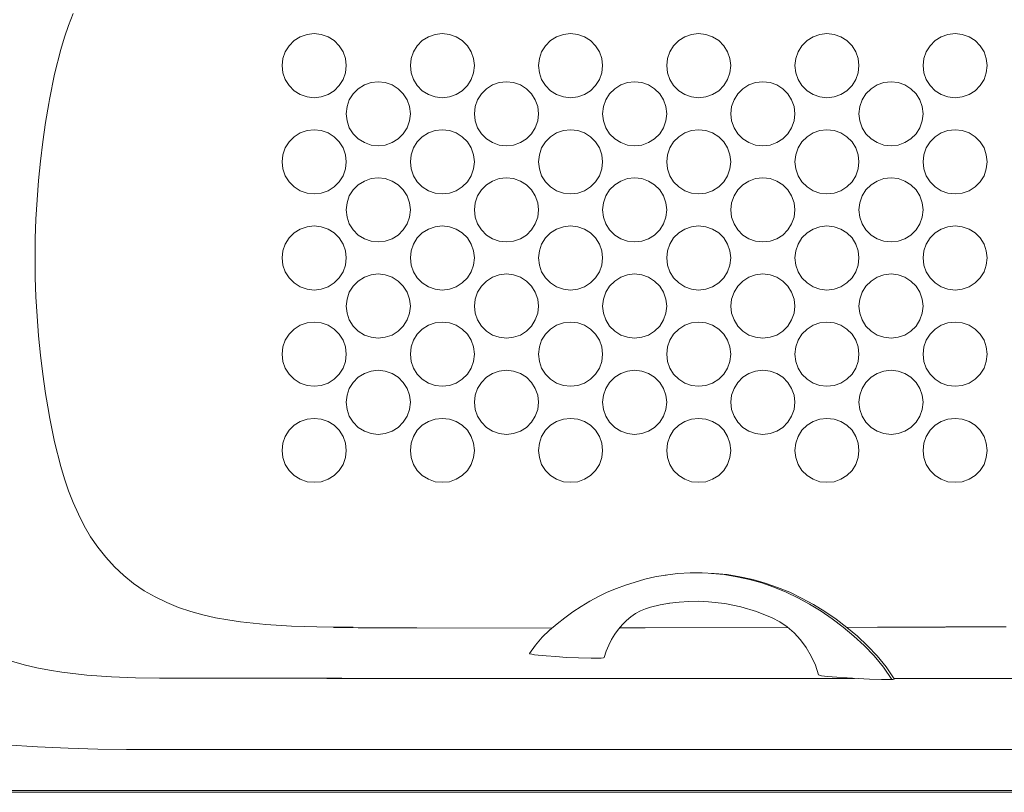
# Model space of a CAD drawing. Units: inches. Extents: x -2114 to 876, y -1486 to 723.
# Drawn here: x -1490 to -812, y -394 to 138 of the extents above; entities that cross this region are included whole.
import ezdxf

# ---------------------------------------------------------------- set-up
doc = ezdxf.new("R2010")
doc.units = ezdxf.units.IN
doc.header["$MEASUREMENT"] = 0
doc.layers.add('图层 1', color=7, linetype='Continuous')

msp = doc.modelspace()

# ---------------------------------------------------------------- linework, layer by layer
at = {"layer": '图层 1', "color": 7, "lineweight": 9}
for points in [[(-1453.23, 142.41), (-1456.5, 134.18), (-1459.32, 125.95), (-1461.8, 117.49), (-1466.08, 100.46), (-1469.58, 83.2)], [(-1265.32, 106.44), (-1265.87, 111.4), (-1267.45, 116.03), (-1270.16, 120.19), (-1273.66, 123.7), (-1277.82, 126.4), (-1282.45, 127.98), (-1287.41, 128.54), (-1292.25, 127.98), (-1296.99, 126.4), (-1301.16, 123.7), (-1304.65, 120.19), (-1307.25, 116.03), (-1308.94, 111.4), (-1309.39, 106.44), (-1308.94, 101.48), (-1307.25, 96.86), (-1304.65, 92.68), (-1301.16, 89.18), (-1296.99, 86.59), (-1292.25, 84.89), (-1287.41, 84.33), (-1282.45, 84.89), (-1277.82, 86.59), (-1273.66, 89.18), (-1270.16, 92.68), (-1267.45, 96.86), (-1265.87, 101.48), (-1265.32, 106.44), (-1265.32, 106.44)], [(-1265.32, 106.44), (-1265.87, 111.4), (-1267.45, 116.03), (-1270.16, 120.19), (-1273.66, 123.7), (-1277.82, 126.4), (-1282.45, 127.98), (-1287.41, 128.54), (-1292.25, 127.98), (-1296.99, 126.4), (-1301.16, 123.7), (-1304.65, 120.19), (-1307.25, 116.03), (-1308.94, 111.4), (-1309.39, 106.44), (-1308.94, 101.48), (-1307.25, 96.86), (-1304.65, 92.68), (-1301.16, 89.18), (-1296.99, 86.59), (-1292.25, 84.89), (-1287.41, 84.33), (-1282.45, 84.89), (-1277.82, 86.59), (-1273.66, 89.18), (-1270.16, 92.68), (-1267.45, 96.86), (-1265.87, 101.48), (-1265.32, 106.44), (-1265.32, 106.44)], [(-1177.05, 106.44), (-1177.61, 111.4), (-1179.19, 116.03), (-1181.89, 120.19), (-1185.39, 123.7), (-1189.56, 126.4), (-1194.18, 127.98), (-1199.14, 128.54), (-1203.99, 127.98), (-1208.73, 126.4), (-1212.9, 123.7), (-1216.39, 120.19), (-1218.98, 116.03), (-1220.67, 111.4), (-1221.12, 106.44), (-1220.67, 101.48), (-1218.98, 96.86), (-1216.39, 92.68), (-1212.9, 89.18), (-1208.73, 86.59), (-1203.99, 84.89), (-1199.14, 84.33), (-1194.18, 84.89), (-1189.56, 86.59), (-1185.39, 89.18), (-1181.89, 92.68), (-1179.19, 96.86), (-1177.61, 101.48), (-1177.05, 106.44), (-1177.05, 106.44)], [(-1177.05, 106.44), (-1177.61, 111.4), (-1179.19, 116.03), (-1181.89, 120.19), (-1185.39, 123.7), (-1189.56, 126.4), (-1194.18, 127.98), (-1199.14, 128.54), (-1203.99, 127.98), (-1208.73, 126.4), (-1212.9, 123.7), (-1216.39, 120.19), (-1218.98, 116.03), (-1220.67, 111.4), (-1221.12, 106.44), (-1220.67, 101.48), (-1218.98, 96.86), (-1216.39, 92.68), (-1212.9, 89.18), (-1208.73, 86.59), (-1203.99, 84.89), (-1199.14, 84.33), (-1194.18, 84.89), (-1189.56, 86.59), (-1185.39, 89.18), (-1181.89, 92.68), (-1179.19, 96.86), (-1177.61, 101.48), (-1177.05, 106.44), (-1177.05, 106.44)], [(-1088.78, 106.44), (-1089.35, 111.4), (-1090.92, 116.03), (-1093.63, 120.19), (-1097.12, 123.7), (-1101.3, 126.4), (-1105.91, 127.98), (-1110.88, 128.54), (-1115.72, 127.98), (-1120.46, 126.4), (-1124.63, 123.7), (-1128.12, 120.19), (-1130.72, 116.03), (-1132.3, 111.4), (-1132.86, 106.44), (-1132.3, 101.48), (-1130.72, 96.86), (-1128.12, 92.68), (-1124.63, 89.18), (-1120.46, 86.59), (-1115.72, 84.89), (-1110.88, 84.33), (-1105.91, 84.89), (-1101.3, 86.59), (-1097.12, 89.18), (-1093.63, 92.68), (-1090.92, 96.86), (-1089.35, 101.48), (-1088.78, 106.44), (-1088.78, 106.44)], [(-1088.78, 106.44), (-1089.35, 111.4), (-1090.92, 116.03), (-1093.63, 120.19), (-1097.12, 123.7), (-1101.3, 126.4), (-1105.91, 127.98), (-1110.88, 128.54), (-1115.72, 127.98), (-1120.46, 126.4), (-1124.63, 123.7), (-1128.12, 120.19), (-1130.72, 116.03), (-1132.3, 111.4), (-1132.86, 106.44), (-1132.3, 101.48), (-1130.72, 96.86), (-1128.12, 92.68), (-1124.63, 89.18), (-1120.46, 86.59), (-1115.72, 84.89), (-1110.88, 84.33), (-1105.91, 84.89), (-1101.3, 86.59), (-1097.12, 89.18), (-1093.63, 92.68), (-1090.92, 96.86), (-1089.35, 101.48), (-1088.78, 106.44), (-1088.78, 106.44)], [(-1000.51, 106.44), (-1001.09, 111.4), (-1002.66, 116.03), (-1005.25, 120.19), (-1008.74, 123.7), (-1013.03, 126.4), (-1017.65, 127.98), (-1022.61, 128.54), (-1027.46, 127.98), (-1032.08, 126.4), (-1036.37, 123.7), (-1039.86, 120.19), (-1042.45, 116.03), (-1044.02, 111.4), (-1044.59, 106.44), (-1044.02, 101.48), (-1042.45, 96.86), (-1039.86, 92.68), (-1036.37, 89.18), (-1032.08, 86.59), (-1027.46, 84.89), (-1022.61, 84.33), (-1017.65, 84.89), (-1013.03, 86.59), (-1008.74, 89.18), (-1005.25, 92.68), (-1002.66, 96.86), (-1001.09, 101.48), (-1000.51, 106.44), (-1000.51, 106.44)], [(-912.25, 106.44), (-912.82, 111.4), (-914.39, 116.03), (-916.99, 120.19), (-920.48, 123.7), (-924.77, 126.4), (-929.38, 127.98), (-934.24, 128.54), (-939.19, 127.98), (-943.82, 126.4), (-947.98, 123.7), (-951.48, 120.19), (-954.18, 116.03), (-955.76, 111.4), (-956.32, 106.44), (-955.76, 101.48), (-954.18, 96.86), (-951.48, 92.68), (-947.98, 89.18), (-943.82, 86.59), (-939.19, 84.89), (-934.24, 84.33), (-929.38, 84.89), (-924.77, 86.59), (-920.48, 89.18), (-916.99, 92.68), (-914.39, 96.86), (-912.82, 101.48), (-912.25, 106.44), (-912.25, 106.44)], [(-823.98, 106.44), (-824.55, 111.4), (-826.12, 116.03), (-828.72, 120.19), (-832.22, 123.7), (-836.39, 126.4), (-841.12, 127.98), (-845.97, 128.54), (-850.92, 127.98), (-855.55, 126.4), (-859.72, 123.7), (-863.22, 120.19), (-865.92, 116.03), (-867.5, 111.4), (-868.07, 106.44), (-867.5, 101.48), (-865.92, 96.86), (-863.22, 92.68), (-859.72, 89.18), (-855.55, 86.59), (-850.92, 84.89), (-845.97, 84.33), (-841.12, 84.89), (-836.39, 86.59), (-832.22, 89.18), (-828.72, 92.68), (-826.12, 96.86), (-824.55, 101.48), (-823.98, 106.44), (-823.98, 106.44)], [(-1221.12, 73.28), (-1221.68, 78.25), (-1223.38, 82.87), (-1225.97, 87.04), (-1229.47, 90.54), (-1233.64, 93.25), (-1238.37, 94.82), (-1243.22, 95.38), (-1248.18, 94.82), (-1252.8, 93.25), (-1256.97, 90.54), (-1260.46, 87.04), (-1263.17, 82.87), (-1264.75, 78.25), (-1265.32, 73.28), (-1264.75, 68.44), (-1263.17, 63.7), (-1260.46, 59.53), (-1256.97, 56.02), (-1252.8, 53.44), (-1248.18, 51.75), (-1243.22, 51.18), (-1238.37, 51.75), (-1233.64, 53.44), (-1229.47, 56.02), (-1225.97, 59.53), (-1223.38, 63.7), (-1221.68, 68.44), (-1221.12, 73.28), (-1221.12, 73.28)], [(-1132.86, 73.28), (-1133.43, 78.25), (-1135.11, 82.87), (-1137.7, 87.04), (-1141.2, 90.54), (-1145.37, 93.25), (-1150.11, 94.82), (-1154.95, 95.38), (-1159.91, 94.82), (-1164.53, 93.25), (-1168.71, 90.54), (-1172.2, 87.04), (-1174.79, 82.87), (-1176.48, 78.25), (-1177.05, 73.28), (-1176.48, 68.44), (-1174.79, 63.7), (-1172.2, 59.53), (-1168.71, 56.02), (-1164.53, 53.44), (-1159.91, 51.75), (-1154.95, 51.18), (-1150.11, 51.75), (-1145.37, 53.44), (-1141.2, 56.02), (-1137.7, 59.53), (-1135.11, 63.7), (-1133.43, 68.44), (-1132.86, 73.28), (-1132.86, 73.28)], [(-1044.59, 73.28), (-1045.15, 78.25), (-1046.84, 82.87), (-1049.44, 87.04), (-1052.93, 90.54), (-1057.11, 93.25), (-1061.73, 94.82), (-1066.68, 95.38), (-1071.65, 94.82), (-1076.26, 93.25), (-1080.44, 90.54), (-1083.94, 87.04), (-1086.53, 82.87), (-1088.22, 78.25), (-1088.78, 73.28), (-1088.22, 68.44), (-1086.53, 63.7), (-1083.94, 59.53), (-1080.44, 56.02), (-1076.26, 53.44), (-1071.65, 51.75), (-1066.68, 51.18), (-1061.73, 51.75), (-1057.11, 53.44), (-1052.93, 56.02), (-1049.44, 59.53), (-1046.84, 63.7), (-1045.15, 68.44), (-1044.59, 73.28), (-1044.59, 73.28)], [(-956.32, 73.28), (-956.89, 78.25), (-958.58, 82.87), (-961.17, 87.04), (-964.67, 90.54), (-968.83, 93.25), (-973.46, 94.82), (-978.42, 95.38), (-983.39, 94.82), (-988, 93.25), (-992.18, 90.54), (-995.67, 87.04), (-998.26, 82.87), (-999.95, 78.25), (-1000.51, 73.28), (-999.95, 68.44), (-998.26, 63.7), (-995.67, 59.53), (-992.18, 56.02), (-988, 53.44), (-983.39, 51.75), (-978.42, 51.18), (-973.46, 51.75), (-968.83, 53.44), (-964.67, 56.02), (-961.17, 59.53), (-958.58, 63.7), (-956.89, 68.44), (-956.32, 73.28), (-956.32, 73.28)], [(-868.07, 73.28), (-868.63, 78.25), (-870.32, 82.87), (-872.91, 87.04), (-876.4, 90.54), (-880.57, 93.25), (-885.19, 94.82), (-890.15, 95.38), (-895.01, 94.82), (-899.73, 93.25), (-903.91, 90.54), (-907.41, 87.04), (-909.99, 82.87), (-911.69, 78.25), (-912.25, 73.28), (-911.69, 68.44), (-909.99, 63.7), (-907.41, 59.53), (-903.91, 56.02), (-899.73, 53.44), (-895.01, 51.75), (-890.15, 51.18), (-885.19, 51.75), (-880.57, 53.44), (-876.4, 56.02), (-872.91, 59.53), (-870.32, 63.7), (-868.63, 68.44), (-868.07, 73.28), (-868.07, 73.28)], [(-1469.58, 83.2), (-1470.14, 80.39)], [(-1470.14, 80.39), (-1472.28, 67.2), (-1474.2, 53.89), (-1475.78, 40.7), (-1477.13, 27.28), (-1478.14, 13.98), (-1478.93, 0.66), (-1479.38, -12.75), (-1479.5, -26.18)], [(-1265.32, 40.13), (-1265.87, 45.09), (-1267.45, 49.72), (-1270.16, 54), (-1273.66, 57.49), (-1277.82, 60.09), (-1282.45, 61.67), (-1287.41, 62.23), (-1292.25, 61.67), (-1296.99, 60.09), (-1301.16, 57.49), (-1304.65, 54), (-1307.25, 49.72), (-1308.94, 45.09), (-1309.39, 40.13), (-1308.94, 35.28), (-1307.25, 30.55), (-1304.65, 26.37), (-1301.16, 22.88), (-1296.99, 20.28), (-1292.25, 18.6), (-1287.41, 18.03), (-1282.45, 18.6), (-1277.82, 20.28), (-1273.66, 22.88), (-1270.16, 26.37), (-1267.45, 30.55), (-1265.87, 35.28), (-1265.32, 40.13), (-1265.32, 40.13)], [(-1265.32, 40.13), (-1265.87, 45.09), (-1267.45, 49.72), (-1270.16, 54), (-1273.66, 57.49), (-1277.82, 60.09), (-1282.45, 61.67), (-1287.41, 62.23), (-1292.25, 61.67), (-1296.99, 60.09), (-1301.16, 57.49), (-1304.65, 54), (-1307.25, 49.72), (-1308.94, 45.09), (-1309.39, 40.13), (-1308.94, 35.28), (-1307.25, 30.55), (-1304.65, 26.37), (-1301.16, 22.88), (-1296.99, 20.28), (-1292.25, 18.6), (-1287.41, 18.03), (-1282.45, 18.6), (-1277.82, 20.28), (-1273.66, 22.88), (-1270.16, 26.37), (-1267.45, 30.55), (-1265.87, 35.28), (-1265.32, 40.13), (-1265.32, 40.13)], [(-1177.05, 40.13), (-1177.61, 45.09), (-1179.19, 49.72), (-1181.89, 54), (-1185.39, 57.49), (-1189.56, 60.09), (-1194.18, 61.67), (-1199.14, 62.23), (-1203.99, 61.67), (-1208.73, 60.09), (-1212.9, 57.49), (-1216.39, 54), (-1218.98, 49.72), (-1220.67, 45.09), (-1221.12, 40.13), (-1220.67, 35.28), (-1218.98, 30.55), (-1216.39, 26.37), (-1212.9, 22.88), (-1208.73, 20.28), (-1203.99, 18.6), (-1199.14, 18.03), (-1194.18, 18.6), (-1189.56, 20.28), (-1185.39, 22.88), (-1181.89, 26.37), (-1179.19, 30.55), (-1177.61, 35.28), (-1177.05, 40.13), (-1177.05, 40.13)], [(-1177.05, 40.13), (-1177.61, 45.09), (-1179.19, 49.72), (-1181.89, 54), (-1185.39, 57.49), (-1189.56, 60.09), (-1194.18, 61.67), (-1199.14, 62.23), (-1203.99, 61.67), (-1208.73, 60.09), (-1212.9, 57.49), (-1216.39, 54), (-1218.98, 49.72), (-1220.67, 45.09), (-1221.12, 40.13), (-1220.67, 35.28), (-1218.98, 30.55), (-1216.39, 26.37), (-1212.9, 22.88), (-1208.73, 20.28), (-1203.99, 18.6), (-1199.14, 18.03), (-1194.18, 18.6), (-1189.56, 20.28), (-1185.39, 22.88), (-1181.89, 26.37), (-1179.19, 30.55), (-1177.61, 35.28), (-1177.05, 40.13), (-1177.05, 40.13)], [(-1088.78, 40.13), (-1089.35, 45.09), (-1090.92, 49.72), (-1093.63, 54), (-1097.12, 57.49), (-1101.3, 60.09), (-1105.91, 61.67), (-1110.88, 62.23), (-1115.72, 61.67), (-1120.46, 60.09), (-1124.63, 57.49), (-1128.12, 54), (-1130.72, 49.72), (-1132.3, 45.09), (-1132.86, 40.13), (-1132.3, 35.28), (-1130.72, 30.55), (-1128.12, 26.37), (-1124.63, 22.88), (-1120.46, 20.28), (-1115.72, 18.6), (-1110.88, 18.03), (-1105.91, 18.6), (-1101.3, 20.28), (-1097.12, 22.88), (-1093.63, 26.37), (-1090.92, 30.55), (-1089.35, 35.28), (-1088.78, 40.13), (-1088.78, 40.13)], [(-1088.78, 40.13), (-1089.35, 45.09), (-1090.92, 49.72), (-1093.63, 54), (-1097.12, 57.49), (-1101.3, 60.09), (-1105.91, 61.67), (-1110.88, 62.23), (-1115.72, 61.67), (-1120.46, 60.09), (-1124.63, 57.49), (-1128.12, 54), (-1130.72, 49.72), (-1132.3, 45.09), (-1132.86, 40.13), (-1132.3, 35.28), (-1130.72, 30.55), (-1128.12, 26.37), (-1124.63, 22.88), (-1120.46, 20.28), (-1115.72, 18.6), (-1110.88, 18.03), (-1105.91, 18.6), (-1101.3, 20.28), (-1097.12, 22.88), (-1093.63, 26.37), (-1090.92, 30.55), (-1089.35, 35.28), (-1088.78, 40.13), (-1088.78, 40.13)], [(-1000.51, 40.13), (-1001.09, 45.09), (-1002.66, 49.72), (-1005.25, 54), (-1008.74, 57.49), (-1013.03, 60.09), (-1017.65, 61.67), (-1022.61, 62.23), (-1027.46, 61.67), (-1032.08, 60.09), (-1036.37, 57.49), (-1039.86, 54), (-1042.45, 49.72), (-1044.02, 45.09), (-1044.59, 40.13), (-1044.02, 35.28), (-1042.45, 30.55), (-1039.86, 26.37), (-1036.37, 22.88), (-1032.08, 20.28), (-1027.46, 18.6), (-1022.61, 18.03), (-1017.65, 18.6), (-1013.03, 20.28), (-1008.74, 22.88), (-1005.25, 26.37), (-1002.66, 30.55), (-1001.09, 35.28), (-1000.51, 40.13), (-1000.51, 40.13)], [(-912.25, 40.13), (-912.82, 45.09), (-914.39, 49.72), (-916.99, 54), (-920.48, 57.49), (-924.77, 60.09), (-929.38, 61.67), (-934.24, 62.23), (-939.19, 61.67), (-943.82, 60.09), (-947.98, 57.49), (-951.48, 54), (-954.18, 49.72), (-955.76, 45.09), (-956.32, 40.13), (-955.76, 35.28), (-954.18, 30.55), (-951.48, 26.37), (-947.98, 22.88), (-943.82, 20.28), (-939.19, 18.6), (-934.24, 18.03), (-929.38, 18.6), (-924.77, 20.28), (-920.48, 22.88), (-916.99, 26.37), (-914.39, 30.55), (-912.82, 35.28), (-912.25, 40.13), (-912.25, 40.13)], [(-823.98, 40.13), (-824.55, 45.09), (-826.12, 49.72), (-828.72, 54), (-832.22, 57.49), (-836.39, 60.09), (-841.12, 61.67), (-845.97, 62.23), (-850.92, 61.67), (-855.55, 60.09), (-859.72, 57.49), (-863.22, 54), (-865.92, 49.72), (-867.5, 45.09), (-868.07, 40.13), (-867.5, 35.28), (-865.92, 30.55), (-863.22, 26.37), (-859.72, 22.88), (-855.55, 20.28), (-850.92, 18.6), (-845.97, 18.03), (-841.12, 18.6), (-836.39, 20.28), (-832.22, 22.88), (-828.72, 26.37), (-826.12, 30.55), (-824.55, 35.28), (-823.98, 40.13), (-823.98, 40.13)], [(-1221.12, 7.09), (-1221.68, 11.95), (-1223.38, 16.68), (-1225.97, 20.84), (-1229.47, 24.34), (-1233.64, 26.94), (-1238.37, 28.63), (-1243.22, 29.08), (-1248.18, 28.63), (-1252.8, 26.94), (-1256.97, 24.34), (-1260.46, 20.84), (-1263.17, 16.68), (-1264.75, 11.95), (-1265.32, 7.09), (-1264.75, 2.13), (-1263.17, -2.49), (-1260.46, -6.78), (-1256.97, -10.27), (-1252.8, -12.87), (-1248.18, -14.44), (-1243.22, -15.01), (-1238.37, -14.44), (-1233.64, -12.87), (-1229.47, -10.27), (-1225.97, -6.78), (-1223.38, -2.49), (-1221.68, 2.13), (-1221.12, 7.09), (-1221.12, 7.09)], [(-1132.86, 7.09), (-1133.43, 11.95), (-1135.11, 16.68), (-1137.7, 20.84), (-1141.2, 24.34), (-1145.37, 26.94), (-1150.11, 28.63), (-1154.95, 29.08), (-1159.91, 28.63), (-1164.53, 26.94), (-1168.71, 24.34), (-1172.2, 20.84), (-1174.79, 16.68), (-1176.48, 11.95), (-1177.05, 7.09), (-1176.48, 2.13), (-1174.79, -2.49), (-1172.2, -6.78), (-1168.71, -10.27), (-1164.53, -12.87), (-1159.91, -14.44), (-1154.95, -15.01), (-1150.11, -14.44), (-1145.37, -12.87), (-1141.2, -10.27), (-1137.7, -6.78), (-1135.11, -2.49), (-1133.43, 2.13), (-1132.86, 7.09), (-1132.86, 7.09)], [(-1044.59, 7.09), (-1045.15, 11.95), (-1046.84, 16.68), (-1049.44, 20.84), (-1052.93, 24.34), (-1057.11, 26.94), (-1061.73, 28.63), (-1066.68, 29.08), (-1071.65, 28.63), (-1076.26, 26.94), (-1080.44, 24.34), (-1083.94, 20.84), (-1086.53, 16.68), (-1088.22, 11.95), (-1088.78, 7.09), (-1088.22, 2.13), (-1086.53, -2.49), (-1083.94, -6.78), (-1080.44, -10.27), (-1076.26, -12.87), (-1071.65, -14.44), (-1066.68, -15.01), (-1061.73, -14.44), (-1057.11, -12.87), (-1052.93, -10.27), (-1049.44, -6.78), (-1046.84, -2.49), (-1045.15, 2.13), (-1044.59, 7.09), (-1044.59, 7.09)], [(-956.32, 7.09), (-956.89, 11.95), (-958.58, 16.68), (-961.17, 20.84), (-964.67, 24.34), (-968.83, 26.94), (-973.46, 28.63), (-978.42, 29.08), (-983.39, 28.63), (-988, 26.94), (-992.18, 24.34), (-995.67, 20.84), (-998.26, 16.68), (-999.95, 11.95), (-1000.51, 7.09), (-999.95, 2.13), (-998.26, -2.49), (-995.67, -6.78), (-992.18, -10.27), (-988, -12.87), (-983.39, -14.44), (-978.42, -15.01), (-973.46, -14.44), (-968.83, -12.87), (-964.67, -10.27), (-961.17, -6.78), (-958.58, -2.49), (-956.89, 2.13), (-956.32, 7.09), (-956.32, 7.09)], [(-868.07, 7.09), (-868.63, 11.95), (-870.32, 16.68), (-872.91, 20.84), (-876.4, 24.34), (-880.57, 26.94), (-885.19, 28.63), (-890.15, 29.08), (-895.01, 28.63), (-899.73, 26.94), (-903.91, 24.34), (-907.41, 20.84), (-909.99, 16.68), (-911.69, 11.95), (-912.25, 7.09), (-911.69, 2.13), (-909.99, -2.49), (-907.41, -6.78), (-903.91, -10.27), (-899.73, -12.87), (-895.01, -14.44), (-890.15, -15.01), (-885.19, -14.44), (-880.57, -12.87), (-876.4, -10.27), (-872.91, -6.78), (-870.32, -2.49), (-868.63, 2.13), (-868.07, 7.09), (-868.07, 7.09)], [(-1265.32, -26.06), (-1265.87, -21.21), (-1267.45, -16.48), (-1270.16, -12.31), (-1273.66, -8.81), (-1277.82, -6.21), (-1282.45, -4.52), (-1287.41, -3.96), (-1292.25, -4.52), (-1296.99, -6.21), (-1301.16, -8.81), (-1304.65, -12.31), (-1307.25, -16.48), (-1308.94, -21.21), (-1309.39, -26.06), (-1308.94, -31.02), (-1307.25, -35.65), (-1304.65, -39.82), (-1301.16, -43.31), (-1296.99, -46.02), (-1292.25, -47.6), (-1287.41, -48.17), (-1282.45, -47.6), (-1277.82, -46.02), (-1273.66, -43.31), (-1270.16, -39.82), (-1267.45, -35.65), (-1265.87, -31.02), (-1265.32, -26.06), (-1265.32, -26.06)], [(-1177.05, -26.06), (-1177.61, -21.21), (-1179.19, -16.48), (-1181.89, -12.31), (-1185.39, -8.81), (-1189.56, -6.21), (-1194.18, -4.52), (-1199.14, -3.96), (-1203.99, -4.52), (-1208.73, -6.21), (-1212.9, -8.81), (-1216.39, -12.31), (-1218.98, -16.48), (-1220.67, -21.21), (-1221.12, -26.06), (-1220.67, -31.02), (-1218.98, -35.65), (-1216.39, -39.82), (-1212.9, -43.31), (-1208.73, -46.02), (-1203.99, -47.6), (-1199.14, -48.17), (-1194.18, -47.6), (-1189.56, -46.02), (-1185.39, -43.31), (-1181.89, -39.82), (-1179.19, -35.65), (-1177.61, -31.02), (-1177.05, -26.06), (-1177.05, -26.06)], [(-1177.05, -26.06), (-1177.61, -21.21), (-1179.19, -16.48), (-1181.89, -12.31), (-1185.39, -8.81), (-1189.56, -6.21), (-1194.18, -4.52), (-1199.14, -3.96), (-1203.99, -4.52), (-1208.73, -6.21), (-1212.9, -8.81), (-1216.39, -12.31), (-1218.98, -16.48), (-1220.67, -21.21), (-1221.12, -26.06), (-1220.67, -31.02), (-1218.98, -35.65), (-1216.39, -39.82), (-1212.9, -43.31), (-1208.73, -46.02), (-1203.99, -47.6), (-1199.14, -48.17), (-1194.18, -47.6), (-1189.56, -46.02), (-1185.39, -43.31), (-1181.89, -39.82), (-1179.19, -35.65), (-1177.61, -31.02), (-1177.05, -26.06), (-1177.05, -26.06)], [(-1088.78, -26.06), (-1089.35, -21.21), (-1090.92, -16.48), (-1093.63, -12.31), (-1097.12, -8.81), (-1101.3, -6.21), (-1105.91, -4.52), (-1110.88, -3.96), (-1115.72, -4.52), (-1120.46, -6.21), (-1124.63, -8.81), (-1128.12, -12.31), (-1130.72, -16.48), (-1132.3, -21.21), (-1132.86, -26.06), (-1132.3, -31.02), (-1130.72, -35.65), (-1128.12, -39.82), (-1124.63, -43.31), (-1120.46, -46.02), (-1115.72, -47.6), (-1110.88, -48.17), (-1105.91, -47.6), (-1101.3, -46.02), (-1097.12, -43.31), (-1093.63, -39.82), (-1090.92, -35.65), (-1089.35, -31.02), (-1088.78, -26.06), (-1088.78, -26.06)], [(-1088.78, -26.06), (-1089.35, -21.21), (-1090.92, -16.48), (-1093.63, -12.31), (-1097.12, -8.81), (-1101.3, -6.21), (-1105.91, -4.52), (-1110.88, -3.96), (-1115.72, -4.52), (-1120.46, -6.21), (-1124.63, -8.81), (-1128.12, -12.31), (-1130.72, -16.48), (-1132.3, -21.21), (-1132.86, -26.06), (-1132.3, -31.02), (-1130.72, -35.65), (-1128.12, -39.82), (-1124.63, -43.31), (-1120.46, -46.02), (-1115.72, -47.6), (-1110.88, -48.17), (-1105.91, -47.6), (-1101.3, -46.02), (-1097.12, -43.31), (-1093.63, -39.82), (-1090.92, -35.65), (-1089.35, -31.02), (-1088.78, -26.06), (-1088.78, -26.06)], [(-1000.51, -26.06), (-1001.09, -21.21), (-1002.66, -16.48), (-1005.25, -12.31), (-1008.74, -8.81), (-1013.03, -6.21), (-1017.65, -4.52), (-1022.61, -3.96), (-1027.46, -4.52), (-1032.08, -6.21), (-1036.37, -8.81), (-1039.86, -12.31), (-1042.45, -16.48), (-1044.02, -21.21), (-1044.59, -26.06), (-1044.02, -31.02), (-1042.45, -35.65), (-1039.86, -39.82), (-1036.37, -43.31), (-1032.08, -46.02), (-1027.46, -47.6), (-1022.61, -48.17), (-1017.65, -47.6), (-1013.03, -46.02), (-1008.74, -43.31), (-1005.25, -39.82), (-1002.66, -35.65), (-1001.09, -31.02), (-1000.51, -26.06), (-1000.51, -26.06)], [(-912.25, -26.06), (-912.82, -21.21), (-914.39, -16.48), (-916.99, -12.31), (-920.48, -8.81), (-924.77, -6.21), (-929.38, -4.52), (-934.24, -3.96), (-939.19, -4.52), (-943.82, -6.21), (-947.98, -8.81), (-951.48, -12.31), (-954.18, -16.48), (-955.76, -21.21), (-956.32, -26.06), (-955.76, -31.02), (-954.18, -35.65), (-951.48, -39.82), (-947.98, -43.31), (-943.82, -46.02), (-939.19, -47.6), (-934.24, -48.17), (-929.38, -47.6), (-924.77, -46.02), (-920.48, -43.31), (-916.99, -39.82), (-914.39, -35.65), (-912.82, -31.02), (-912.25, -26.06), (-912.25, -26.06)], [(-823.98, -26.06), (-824.55, -21.21), (-826.12, -16.48), (-828.72, -12.31), (-832.22, -8.81), (-836.39, -6.21), (-841.12, -4.52), (-845.97, -3.96), (-850.92, -4.52), (-855.55, -6.21), (-859.72, -8.81), (-863.22, -12.31), (-865.92, -16.48), (-867.5, -21.21), (-868.07, -26.06), (-867.5, -31.02), (-865.92, -35.65), (-863.22, -39.82), (-859.72, -43.31), (-855.55, -46.02), (-850.92, -47.6), (-845.97, -48.17), (-841.12, -47.6), (-836.39, -46.02), (-832.22, -43.31), (-828.72, -39.82), (-826.12, -35.65), (-824.55, -31.02), (-823.98, -26.06), (-823.98, -26.06)], [(-1479.5, -26.18), (-1479.38, -39.48), (-1478.93, -52.89), (-1478.14, -66.21), (-1477.13, -79.62), (-1475.78, -92.93), (-1474.2, -106.12), (-1472.28, -119.43), (-1470.14, -132.63)], [(-1221.12, -59.22), (-1221.68, -54.36), (-1223.38, -49.63), (-1225.97, -45.46), (-1229.47, -41.96), (-1233.64, -39.36), (-1238.37, -37.67), (-1243.22, -37.11), (-1248.18, -37.67), (-1252.8, -39.36), (-1256.97, -41.96), (-1260.46, -45.46), (-1263.17, -49.63), (-1264.75, -54.36), (-1265.32, -59.22), (-1264.75, -64.18), (-1263.17, -68.8), (-1260.46, -72.97), (-1256.97, -76.46), (-1252.8, -79.17), (-1248.18, -80.75), (-1243.22, -81.32), (-1238.37, -80.75), (-1233.64, -79.17), (-1229.47, -76.46), (-1225.97, -72.97), (-1223.38, -68.8), (-1221.68, -64.18), (-1221.12, -59.22), (-1221.12, -59.22)], [(-1132.86, -59.22), (-1133.43, -54.36), (-1135.11, -49.63), (-1137.7, -45.46), (-1141.2, -41.96), (-1145.37, -39.36), (-1150.11, -37.67), (-1154.95, -37.11), (-1159.91, -37.67), (-1164.53, -39.36), (-1168.71, -41.96), (-1172.2, -45.46), (-1174.79, -49.63), (-1176.48, -54.36), (-1177.05, -59.22), (-1176.48, -64.18), (-1174.79, -68.8), (-1172.2, -72.97), (-1168.71, -76.46), (-1164.53, -79.17), (-1159.91, -80.75), (-1154.95, -81.32), (-1150.11, -80.75), (-1145.37, -79.17), (-1141.2, -76.46), (-1137.7, -72.97), (-1135.11, -68.8), (-1133.43, -64.18), (-1132.86, -59.22), (-1132.86, -59.22)], [(-1044.59, -59.22), (-1045.15, -54.36), (-1046.84, -49.63), (-1049.44, -45.46), (-1052.93, -41.96), (-1057.11, -39.36), (-1061.73, -37.67), (-1066.68, -37.11), (-1071.65, -37.67), (-1076.26, -39.36), (-1080.44, -41.96), (-1083.94, -45.46), (-1086.53, -49.63), (-1088.22, -54.36), (-1088.78, -59.22), (-1088.22, -64.18), (-1086.53, -68.8), (-1083.94, -72.97), (-1080.44, -76.46), (-1076.26, -79.17), (-1071.65, -80.75), (-1066.68, -81.32), (-1061.73, -80.75), (-1057.11, -79.17), (-1052.93, -76.46), (-1049.44, -72.97), (-1046.84, -68.8), (-1045.15, -64.18), (-1044.59, -59.22), (-1044.59, -59.22)], [(-956.32, -59.22), (-956.89, -54.36), (-958.58, -49.63), (-961.17, -45.46), (-964.67, -41.96), (-968.83, -39.36), (-973.46, -37.67), (-978.42, -37.11), (-983.39, -37.67), (-988, -39.36), (-992.18, -41.96), (-995.67, -45.46), (-998.26, -49.63), (-999.95, -54.36), (-1000.51, -59.22), (-999.95, -64.18), (-998.26, -68.8), (-995.67, -72.97), (-992.18, -76.46), (-988, -79.17), (-983.39, -80.75), (-978.42, -81.32), (-973.46, -80.75), (-968.83, -79.17), (-964.67, -76.46), (-961.17, -72.97), (-958.58, -68.8), (-956.89, -64.18), (-956.32, -59.22), (-956.32, -59.22)], [(-868.07, -59.22), (-868.63, -54.36), (-870.32, -49.63), (-872.91, -45.46), (-876.4, -41.96), (-880.57, -39.36), (-885.19, -37.67), (-890.15, -37.11), (-895.01, -37.67), (-899.73, -39.36), (-903.91, -41.96), (-907.41, -45.46), (-909.99, -49.63), (-911.69, -54.36), (-912.25, -59.22), (-911.69, -64.18), (-909.99, -68.8), (-907.41, -72.97), (-903.91, -76.46), (-899.73, -79.17), (-895.01, -80.75), (-890.15, -81.32), (-885.19, -80.75), (-880.57, -79.17), (-876.4, -76.46), (-872.91, -72.97), (-870.32, -68.8), (-868.63, -64.18), (-868.07, -59.22), (-868.07, -59.22)], [(-1265.32, -92.37), (-1265.87, -87.4), (-1267.45, -82.78), (-1270.16, -78.61), (-1273.66, -75.12), (-1277.82, -72.41), (-1282.45, -70.83), (-1287.41, -70.27), (-1292.25, -70.83), (-1296.99, -72.41), (-1301.16, -75.12), (-1304.65, -78.61), (-1307.25, -82.78), (-1308.94, -87.4), (-1309.39, -92.37), (-1308.94, -97.33), (-1307.25, -101.96), (-1304.65, -106.12), (-1301.16, -109.62), (-1296.99, -112.22), (-1292.25, -113.91), (-1287.41, -114.48), (-1282.45, -113.91), (-1277.82, -112.22), (-1273.66, -109.62), (-1270.16, -106.12), (-1267.45, -101.96), (-1265.87, -97.33), (-1265.32, -92.37), (-1265.32, -92.37)], [(-1265.32, -92.37), (-1265.87, -87.4), (-1267.45, -82.78), (-1270.16, -78.61), (-1273.66, -75.12), (-1277.82, -72.41), (-1282.45, -70.83), (-1287.41, -70.27), (-1292.25, -70.83), (-1296.99, -72.41), (-1301.16, -75.12), (-1304.65, -78.61), (-1307.25, -82.78), (-1308.94, -87.4), (-1309.39, -92.37), (-1308.94, -97.33), (-1307.25, -101.96), (-1304.65, -106.12), (-1301.16, -109.62), (-1296.99, -112.22), (-1292.25, -113.91), (-1287.41, -114.48), (-1282.45, -113.91), (-1277.82, -112.22), (-1273.66, -109.62), (-1270.16, -106.12), (-1267.45, -101.96), (-1265.87, -97.33), (-1265.32, -92.37), (-1265.32, -92.37)], [(-1177.05, -92.37), (-1177.61, -87.4), (-1179.19, -82.78), (-1181.89, -78.61), (-1185.39, -75.12), (-1189.56, -72.41), (-1194.18, -70.83), (-1199.14, -70.27), (-1203.99, -70.83), (-1208.73, -72.41), (-1212.9, -75.12), (-1216.39, -78.61), (-1218.98, -82.78), (-1220.67, -87.4), (-1221.12, -92.37), (-1220.67, -97.33), (-1218.98, -101.96), (-1216.39, -106.12), (-1212.9, -109.62), (-1208.73, -112.22), (-1203.99, -113.91), (-1199.14, -114.48), (-1194.18, -113.91), (-1189.56, -112.22), (-1185.39, -109.62), (-1181.89, -106.12), (-1179.19, -101.96), (-1177.61, -97.33), (-1177.05, -92.37), (-1177.05, -92.37)], [(-1177.05, -92.37), (-1177.61, -87.4), (-1179.19, -82.78), (-1181.89, -78.61), (-1185.39, -75.12), (-1189.56, -72.41), (-1194.18, -70.83), (-1199.14, -70.27), (-1203.99, -70.83), (-1208.73, -72.41), (-1212.9, -75.12), (-1216.39, -78.61), (-1218.98, -82.78), (-1220.67, -87.4), (-1221.12, -92.37), (-1220.67, -97.33), (-1218.98, -101.96), (-1216.39, -106.12), (-1212.9, -109.62), (-1208.73, -112.22), (-1203.99, -113.91), (-1199.14, -114.48), (-1194.18, -113.91), (-1189.56, -112.22), (-1185.39, -109.62), (-1181.89, -106.12), (-1179.19, -101.96), (-1177.61, -97.33), (-1177.05, -92.37), (-1177.05, -92.37)], [(-1088.78, -92.37), (-1089.35, -87.4), (-1090.92, -82.78), (-1093.63, -78.61), (-1097.12, -75.12), (-1101.3, -72.41), (-1105.91, -70.83), (-1110.88, -70.27), (-1115.72, -70.83), (-1120.46, -72.41), (-1124.63, -75.12), (-1128.12, -78.61), (-1130.72, -82.78), (-1132.3, -87.4), (-1132.86, -92.37), (-1132.3, -97.33), (-1130.72, -101.96), (-1128.12, -106.12), (-1124.63, -109.62), (-1120.46, -112.22), (-1115.72, -113.91), (-1110.88, -114.48), (-1105.91, -113.91), (-1101.3, -112.22), (-1097.12, -109.62), (-1093.63, -106.12), (-1090.92, -101.96), (-1089.35, -97.33), (-1088.78, -92.37), (-1088.78, -92.37)], [(-1088.78, -92.37), (-1089.35, -87.4), (-1090.92, -82.78), (-1093.63, -78.61), (-1097.12, -75.12), (-1101.3, -72.41), (-1105.91, -70.83), (-1110.88, -70.27), (-1115.72, -70.83), (-1120.46, -72.41), (-1124.63, -75.12), (-1128.12, -78.61), (-1130.72, -82.78), (-1132.3, -87.4), (-1132.86, -92.37), (-1132.3, -97.33), (-1130.72, -101.96), (-1128.12, -106.12), (-1124.63, -109.62), (-1120.46, -112.22), (-1115.72, -113.91), (-1110.88, -114.48), (-1105.91, -113.91), (-1101.3, -112.22), (-1097.12, -109.62), (-1093.63, -106.12), (-1090.92, -101.96), (-1089.35, -97.33), (-1088.78, -92.37), (-1088.78, -92.37)], [(-1000.51, -92.37), (-1001.09, -87.4), (-1002.66, -82.78), (-1005.25, -78.61), (-1008.74, -75.12), (-1013.03, -72.41), (-1017.65, -70.83), (-1022.61, -70.27), (-1027.46, -70.83), (-1032.08, -72.41), (-1036.37, -75.12), (-1039.86, -78.61), (-1042.45, -82.78), (-1044.02, -87.4), (-1044.59, -92.37), (-1044.02, -97.33), (-1042.45, -101.96), (-1039.86, -106.12), (-1036.37, -109.62), (-1032.08, -112.22), (-1027.46, -113.91), (-1022.61, -114.48), (-1017.65, -113.91), (-1013.03, -112.22), (-1008.74, -109.62), (-1005.25, -106.12), (-1002.66, -101.96), (-1001.09, -97.33), (-1000.51, -92.37), (-1000.51, -92.37)], [(-912.25, -92.37), (-912.82, -87.4), (-914.39, -82.78), (-916.99, -78.61), (-920.48, -75.12), (-924.77, -72.41), (-929.38, -70.83), (-934.24, -70.27), (-939.19, -70.83), (-943.82, -72.41), (-947.98, -75.12), (-951.48, -78.61), (-954.18, -82.78), (-955.76, -87.4), (-956.32, -92.37), (-955.76, -97.33), (-954.18, -101.96), (-951.48, -106.12), (-947.98, -109.62), (-943.82, -112.22), (-939.19, -113.91), (-934.24, -114.48), (-929.38, -113.91), (-924.77, -112.22), (-920.48, -109.62), (-916.99, -106.12), (-914.39, -101.96), (-912.82, -97.33), (-912.25, -92.37), (-912.25, -92.37)], [(-823.98, -92.37), (-824.55, -87.4), (-826.12, -82.78), (-828.72, -78.61), (-832.22, -75.12), (-836.39, -72.41), (-841.12, -70.83), (-845.97, -70.27), (-850.92, -70.83), (-855.55, -72.41), (-859.72, -75.12), (-863.22, -78.61), (-865.92, -82.78), (-867.5, -87.4), (-868.07, -92.37), (-867.5, -97.33), (-865.92, -101.96), (-863.22, -106.12), (-859.72, -109.62), (-855.55, -112.22), (-850.92, -113.91), (-845.97, -114.48), (-841.12, -113.91), (-836.39, -112.22), (-832.22, -109.62), (-828.72, -106.12), (-826.12, -101.96), (-824.55, -97.33), (-823.98, -92.37), (-823.98, -92.37)], [(-1221.12, -125.53), (-1221.68, -120.56), (-1223.38, -115.93), (-1225.97, -111.76), (-1229.47, -108.26), (-1233.64, -105.56), (-1238.37, -103.98), (-1243.22, -103.42), (-1248.18, -103.98), (-1252.8, -105.56), (-1256.97, -108.26), (-1260.46, -111.76), (-1263.17, -115.93), (-1264.75, -120.56), (-1265.32, -125.53), (-1264.75, -130.37), (-1263.17, -135.11), (-1260.46, -139.28), (-1256.97, -142.77), (-1252.8, -145.37), (-1248.18, -147.06), (-1243.22, -147.63), (-1238.37, -147.06), (-1233.64, -145.37), (-1229.47, -142.77), (-1225.97, -139.28), (-1223.38, -135.11), (-1221.68, -130.37), (-1221.12, -125.53), (-1221.12, -125.53)], [(-1132.86, -125.53), (-1133.43, -120.56), (-1135.11, -115.93), (-1137.7, -111.76), (-1141.2, -108.26), (-1145.37, -105.56), (-1150.11, -103.98), (-1154.95, -103.42), (-1159.91, -103.98), (-1164.53, -105.56), (-1168.71, -108.26), (-1172.2, -111.76), (-1174.79, -115.93), (-1176.48, -120.56), (-1177.05, -125.53), (-1176.48, -130.37), (-1174.79, -135.11), (-1172.2, -139.28), (-1168.71, -142.77), (-1164.53, -145.37), (-1159.91, -147.06), (-1154.95, -147.63), (-1150.11, -147.06), (-1145.37, -145.37), (-1141.2, -142.77), (-1137.7, -139.28), (-1135.11, -135.11), (-1133.43, -130.37), (-1132.86, -125.53), (-1132.86, -125.53)], [(-1044.59, -125.53), (-1045.15, -120.56), (-1046.84, -115.93), (-1049.44, -111.76), (-1052.93, -108.26), (-1057.11, -105.56), (-1061.73, -103.98), (-1066.68, -103.42), (-1071.65, -103.98), (-1076.26, -105.56), (-1080.44, -108.26), (-1083.94, -111.76), (-1086.53, -115.93), (-1088.22, -120.56), (-1088.78, -125.53), (-1088.22, -130.37), (-1086.53, -135.11), (-1083.94, -139.28), (-1080.44, -142.77), (-1076.26, -145.37), (-1071.65, -147.06), (-1066.68, -147.63), (-1061.73, -147.06), (-1057.11, -145.37), (-1052.93, -142.77), (-1049.44, -139.28), (-1046.84, -135.11), (-1045.15, -130.37), (-1044.59, -125.53), (-1044.59, -125.53)], [(-956.32, -125.53), (-956.89, -120.56), (-958.58, -115.93), (-961.17, -111.76), (-964.67, -108.26), (-968.83, -105.56), (-973.46, -103.98), (-978.42, -103.42), (-983.39, -103.98), (-988, -105.56), (-992.18, -108.26), (-995.67, -111.76), (-998.26, -115.93), (-999.95, -120.56), (-1000.51, -125.53), (-999.95, -130.37), (-998.26, -135.11), (-995.67, -139.28), (-992.18, -142.77), (-988, -145.37), (-983.39, -147.06), (-978.42, -147.63), (-973.46, -147.06), (-968.83, -145.37), (-964.67, -142.77), (-961.17, -139.28), (-958.58, -135.11), (-956.89, -130.37), (-956.32, -125.53), (-956.32, -125.53)], [(-868.07, -125.53), (-868.63, -120.56), (-870.32, -115.93), (-872.91, -111.76), (-876.4, -108.26), (-880.57, -105.56), (-885.19, -103.98), (-890.15, -103.42), (-895.01, -103.98), (-899.73, -105.56), (-903.91, -108.26), (-907.41, -111.76), (-909.99, -115.93), (-911.69, -120.56), (-912.25, -125.53), (-911.69, -130.37), (-909.99, -135.11), (-907.41, -139.28), (-903.91, -142.77), (-899.73, -145.37), (-895.01, -147.06), (-890.15, -147.63), (-885.19, -147.06), (-880.57, -145.37), (-876.4, -142.77), (-872.91, -139.28), (-870.32, -135.11), (-868.63, -130.37), (-868.07, -125.53), (-868.07, -125.53)], [(-1470.14, -132.63), (-1469.58, -135.45)], [(-1469.58, -135.45), (-1466.08, -152.69), (-1461.8, -169.72), (-1459.32, -178.18), (-1456.5, -186.52), (-1453.23, -194.64), (-1449.62, -202.65), (-1445.68, -210.55), (-1441.28, -218.1), (-1436.31, -225.43), (-1430.91, -232.3), (-1424.94, -238.85), (-1418.5, -244.82), (-1411.74, -250.35), (-1404.42, -255.31), (-1396.76, -259.6), (-1388.86, -263.43), (-1380.75, -266.82), (-1372.4, -269.64), (-1363.95, -272), (-1355.38, -273.92), (-1346.82, -275.49), (-1338.02, -276.84), (-1320.55, -278.65), (-1303.08, -279.67), (-1285.49, -280.12), (-1267.91, -280.34)], [(-1265.32, -158.67), (-1265.87, -153.7), (-1267.45, -149.09), (-1270.16, -144.81), (-1273.66, -141.31), (-1277.82, -138.71), (-1282.45, -137.14), (-1287.41, -136.58), (-1292.25, -137.14), (-1296.99, -138.71), (-1301.16, -141.31), (-1304.65, -144.81), (-1307.25, -149.09), (-1308.94, -153.7), (-1309.39, -158.67), (-1308.94, -163.53), (-1307.25, -168.26), (-1304.65, -172.42), (-1301.16, -175.93), (-1296.99, -178.52), (-1292.25, -180.21), (-1287.41, -180.65), (-1282.45, -180.21), (-1277.82, -178.52), (-1273.66, -175.93), (-1270.16, -172.42), (-1267.45, -168.26), (-1265.87, -163.53), (-1265.32, -158.67), (-1265.32, -158.67)], [(-1177.05, -158.67), (-1177.61, -153.7), (-1179.19, -149.09), (-1181.89, -144.81), (-1185.39, -141.31), (-1189.56, -138.71), (-1194.18, -137.14), (-1199.14, -136.58), (-1203.99, -137.14), (-1208.73, -138.71), (-1212.9, -141.31), (-1216.39, -144.81), (-1218.98, -149.09), (-1220.67, -153.7), (-1221.12, -158.67), (-1220.67, -163.53), (-1218.98, -168.26), (-1216.39, -172.42), (-1212.9, -175.93), (-1208.73, -178.52), (-1203.99, -180.21), (-1199.14, -180.65), (-1194.18, -180.21), (-1189.56, -178.52), (-1185.39, -175.93), (-1181.89, -172.42), (-1179.19, -168.26), (-1177.61, -163.53), (-1177.05, -158.67), (-1177.05, -158.67)], [(-1177.05, -158.67), (-1177.61, -153.7), (-1179.19, -149.09), (-1181.89, -144.81), (-1185.39, -141.31), (-1189.56, -138.71), (-1194.18, -137.14), (-1199.14, -136.58), (-1203.99, -137.14), (-1208.73, -138.71), (-1212.9, -141.31), (-1216.39, -144.81), (-1218.98, -149.09), (-1220.67, -153.7), (-1221.12, -158.67), (-1220.67, -163.53), (-1218.98, -168.26), (-1216.39, -172.42), (-1212.9, -175.93), (-1208.73, -178.52), (-1203.99, -180.21), (-1199.14, -180.65), (-1194.18, -180.21), (-1189.56, -178.52), (-1185.39, -175.93), (-1181.89, -172.42), (-1179.19, -168.26), (-1177.61, -163.53), (-1177.05, -158.67), (-1177.05, -158.67)], [(-1088.78, -158.67), (-1089.35, -153.7), (-1090.92, -149.09), (-1093.63, -144.81), (-1097.12, -141.31), (-1101.3, -138.71), (-1105.91, -137.14), (-1110.88, -136.58), (-1115.72, -137.14), (-1120.46, -138.71), (-1124.63, -141.31), (-1128.12, -144.81), (-1130.72, -149.09), (-1132.3, -153.7), (-1132.86, -158.67), (-1132.3, -163.53), (-1130.72, -168.26), (-1128.12, -172.42), (-1124.63, -175.93), (-1120.46, -178.52), (-1115.72, -180.21), (-1110.88, -180.65), (-1105.91, -180.21), (-1101.3, -178.52), (-1097.12, -175.93), (-1093.63, -172.42), (-1090.92, -168.26), (-1089.35, -163.53), (-1088.78, -158.67), (-1088.78, -158.67)], [(-1000.51, -158.67), (-1001.09, -153.7), (-1002.66, -149.09), (-1005.25, -144.81), (-1008.74, -141.31), (-1013.03, -138.71), (-1017.65, -137.14), (-1022.61, -136.58), (-1027.46, -137.14), (-1032.08, -138.71), (-1036.37, -141.31), (-1039.86, -144.81), (-1042.45, -149.09), (-1044.02, -153.7), (-1044.59, -158.67), (-1044.02, -163.53), (-1042.45, -168.26), (-1039.86, -172.42), (-1036.37, -175.93), (-1032.08, -178.52), (-1027.46, -180.21), (-1022.61, -180.65), (-1017.65, -180.21), (-1013.03, -178.52), (-1008.74, -175.93), (-1005.25, -172.42), (-1002.66, -168.26), (-1001.09, -163.53), (-1000.51, -158.67), (-1000.51, -158.67)], [(-912.25, -158.67), (-912.82, -153.7), (-914.39, -149.09), (-916.99, -144.81), (-920.48, -141.31), (-924.77, -138.71), (-929.38, -137.14), (-934.24, -136.58), (-939.19, -137.14), (-943.82, -138.71), (-947.98, -141.31), (-951.48, -144.81), (-954.18, -149.09), (-955.76, -153.7), (-956.32, -158.67), (-955.76, -163.53), (-954.18, -168.26), (-951.48, -172.42), (-947.98, -175.93), (-943.82, -178.52), (-939.19, -180.21), (-934.24, -180.65), (-929.38, -180.21), (-924.77, -178.52), (-920.48, -175.93), (-916.99, -172.42), (-914.39, -168.26), (-912.82, -163.53), (-912.25, -158.67), (-912.25, -158.67)], [(-823.98, -158.67), (-824.55, -153.7), (-826.12, -149.09), (-828.72, -144.81), (-832.22, -141.31), (-836.39, -138.71), (-841.12, -137.14), (-845.97, -136.58), (-850.92, -137.14), (-855.55, -138.71), (-859.72, -141.31), (-863.22, -144.81), (-865.92, -149.09), (-867.5, -153.7), (-868.07, -158.67), (-867.5, -163.53), (-865.92, -168.26), (-863.22, -172.42), (-859.72, -175.93), (-855.55, -178.52), (-850.92, -180.21), (-845.97, -180.65), (-841.12, -180.21), (-836.39, -178.52), (-832.22, -175.93), (-828.72, -172.42), (-826.12, -168.26), (-824.55, -163.53), (-823.98, -158.67), (-823.98, -158.67)], [(-1012.12, -243.36), (-1020.25, -243.01), (-1028.48, -243.01), (-1036.92, -243.58), (-1045.62, -244.6)], [(-1013.7, -243.36), (-1005.02, -244.26), (-996.35, -245.73), (-987.67, -247.64), (-979.21, -250.01), (-970.76, -252.95), (-962.41, -256.33), (-954.3, -260.28), (-946.19, -264.56), (-938.29, -269.4), (-930.63, -274.71), (-923.08, -280.45), (-915.74, -286.55), (-908.64, -293.19), (-901.76, -300.19), (-895.34, -307.97), (-889.7, -316.43)], [(-887.91, -316.09), (-893.43, -307.74), (-899.63, -300.19), (-906.27, -293.31), (-913.27, -286.76), (-920.48, -280.57), (-927.92, -274.93), (-935.71, -269.64), (-943.58, -264.79), (-951.71, -260.4), (-959.94, -256.44), (-968.39, -253.05), (-976.85, -250.12), (-985.41, -247.64), (-994.2, -245.73), (-1002.88, -244.26), (-1011.67, -243.36)], [(-1045.62, -244.6), (-1052.72, -245.83), (-1059.7, -247.42), (-1066.35, -249.33), (-1072.89, -251.48), (-1079.2, -253.85), (-1085.52, -256.44), (-1091.6, -259.37), (-1097.57, -262.64), (-1103.55, -266.14), (-1109.18, -269.85), (-1114.71, -273.92), (-1120.12, -278.09), (-1125.31, -282.6), (-1130.38, -287.45), (-1135, -292.75), (-1139.17, -298.61)], [(-1044.93, -244.6), (-1045.62, -244.7)], [(-1087.65, -301.43), (-1086.19, -297.04), (-1084.5, -292.87), (-1082.58, -288.92), (-1080.33, -285.3), (-1077.85, -281.8), (-1075.15, -278.65), (-1072.32, -275.83), (-1069.28, -273.24), (-1066.02, -271.09), (-1062.63, -269.19), (-1059.24, -267.72), (-1055.75, -266.59), (-1049.1, -265.12), (-1042.68, -264)], [(-1043.24, -264.11), (-1042.56, -264)], [(-1042.68, -264), (-1036.03, -263.21), (-1029.37, -262.76), (-1022.61, -262.64), (-1015.85, -262.98)], [(-1015.85, -262.98), (-1004.57, -264.23), (-993.53, -266.48), (-982.7, -269.75), (-972, -273.92), (-966.7, -276.74), (-961.63, -280.24), (-956.89, -284.29), (-952.49, -289.15), (-948.55, -294.44), (-945.17, -300.42), (-942.24, -306.73), (-940.1, -313.39)], [(-1719.72, -283.84), (-1710.48, -291.4), (-1700.67, -298.39), (-1690.63, -305.15), (-1680.27, -311.37), (-1669.67, -317.22), (-1658.84, -322.63), (-1647.8, -327.71), (-1636.53, -332.22), (-1625.25, -336.5), (-1613.75, -340.34), (-1602.26, -343.73), (-1590.76, -346.88), (-1579.14, -349.58), (-1567.65, -352.06), (-1556.15, -354.21), (-1544.65, -356.13), (-1521.99, -359.17), (-1499.67, -361.42), (-1477.92, -362.89), (-1456.84, -363.91), (-1436.31, -364.47), (-1416.49, -364.7), (-1377.71, -364.8)], [(-1267.91, -280.34), (-1260.58, -280.34)], [(-1077.29, -281.01), (-1059.36, -280.91)], [(-1059.36, -280.91), (-961.06, -280.69)], [(-920.59, -280.57), (-899.4, -280.45), (-889.04, -280.45), (-879.22, -280.45), (-874.71, -280.34), (-870.44, -280.34), (-866.49, -280.34), (-862.99, -280.34), (-859.93, -280.34), (-857.25, -280.34), (-855.21, -280.34), (-853.74, -280.34), (-852.85, -280.34), (-852.4, -280.24), (-851.49, -280.24), (-849.92, -280.24), (-847.77, -280.24), (-845.19, -280.24), (-842.02, -280.24), (-838.52, -280.24), (-834.58, -280.24), (-830.29, -280.24), (-820.95, -280.24), (-810.79, -280.12)], [(-1512.98, -297.6), (-1504.4, -300.98), (-1495.73, -303.91), (-1487.05, -306.39), (-1478.37, -308.43), (-1469.69, -310.12), (-1461.01, -311.47), (-1443.88, -313.5), (-1426.96, -314.62), (-1410.28, -315.31), (-1393.94, -315.53), (-1377.71, -315.65)], [(-1139.06, -298.5), (-1139.17, -298.61), (-1138.83, -298.73), (-1137.59, -299.07), (-1135.56, -299.4), (-1133.2, -299.63), (-1127.56, -300.19), (-1121.02, -300.75), (-1113.58, -301.32), (-1105.24, -301.66), (-1096.67, -301.88), (-1092.84, -301.88), (-1089.79, -301.76)], [(-1089.79, -301.76), (-1088.1, -301.66), (-1087.65, -301.43)], [(-1377.71, -315.65), (-1353.58, -315.53), (-1329.91, -315.65), (-1282.68, -315.65), (-1276.69, -315.65), (-1273.88, -315.65), (-1271.4, -315.65), (-1269.59, -315.65), (-1268.47, -315.65), (-1268.35, -315.75), (-1269.03, -315.75), (-1270.38, -315.75), (-1271.97, -315.75), (-1275.68, -315.75), (-1277.15, -315.75), (-1278.27, -315.75), (-1278.73, -315.75), (-1278.5, -315.75), (-1277.6, -315.75), (-1276.14, -315.75), (-1274.11, -315.75), (-1271.85, -315.75), (-1266.33, -315.75), (-1260.46, -315.75), (-1236.68, -315.75)], [(-1236.68, -315.75), (-1059.36, -315.75)], [(-1059.36, -315.75), (-915.41, -315.75)], [(-889.7, -316.43), (-892.87, -316.55), (-896.7, -316.43), (-904.93, -316.21), (-912.82, -315.87), (-920.38, -315.42), (-927.36, -314.96), (-930.63, -314.74), (-933.55, -314.52), (-936.03, -314.18), (-938.06, -313.95), (-939.42, -313.61), (-939.98, -313.39)], [(-887.91, -316.09), (-887.91, -316.21), (-888.24, -316.32), (-888.8, -316.43), (-889.7, -316.43)], [(-888.12, -315.75), (-867.38, -315.75), (-720.16, -315.75)], [(-1377.71, -364.8), (-1236.79, -364.8)], [(-1236.79, -364.8), (-1059.36, -364.8)], [(-1059.36, -364.8), (-720.16, -364.8)], [(-1377.71, -393), (-1834.92, -393)], [(-1377.71, -393), (-720.16, -393)], [(-285.49, -394.24), (-1836.16, -394.24)]]:
    msp.add_lwpolyline(points, dxfattribs=at)
msp.add_open_spline([(-1260.58, -280.34), (-1260.58, -280.34), (-1264.19, -280.45), (-1264.19, -280.45), (-1264.19, -280.45), (-1267.12, -280.45), (-1267.12, -280.45), (-1267.12, -280.45), (-1269.59, -280.45), (-1269.59, -280.45), (-1269.59, -280.45), (-1271.51, -280.45), (-1271.51, -280.45), (-1271.51, -280.45), (-1272.86, -280.45), (-1272.86, -280.45), (-1272.86, -280.45), (-1273.77, -280.57), (-1273.77, -280.57), (-1273.77, -280.57), (-1274.11, -280.57), (-1274.11, -280.57), (-1274.11, -280.57), (-1273.77, -280.57), (-1273.77, -280.57), (-1273.77, -280.57), (-1272.98, -280.57), (-1272.98, -280.57), (-1272.98, -280.57), (-1271.85, -280.57), (-1271.85, -280.57), (-1271.85, -280.57), (-1270.5, -280.69), (-1270.5, -280.69), (-1270.5, -280.69), (-1266.78, -280.69), (-1266.78, -280.69), (-1266.78, -280.69), (-1262.27, -280.69), (-1262.27, -280.69), (-1262.27, -280.69), (-1257.08, -280.79), (-1257.08, -280.79), (-1257.08, -280.79), (-1251.45, -280.79), (-1251.45, -280.79), (-1251.45, -280.79), (-1239.83, -280.79), (-1239.83, -280.79), (-1239.83, -280.79), (-1216.62, -280.91), (-1216.62, -280.91), (-1216.62, -280.91), (-1123.62, -281.13), (-1123.62, -281.13)], degree=3, knots=[0, 0, 0, 0, 1, 1, 1, 2, 2, 2, 3, 3, 3, 4, 4, 4, 5, 5, 5, 6, 6, 6, 7, 7, 7, 8, 8, 8, 9, 9, 9, 10, 10, 10, 11, 11, 11, 12, 12, 12, 13, 13, 13, 14, 14, 14, 15, 15, 15, 16, 16, 16, 17, 17, 17, 18, 18, 18, 18], dxfattribs=at)

doc.saveas('drawing.dxf')
